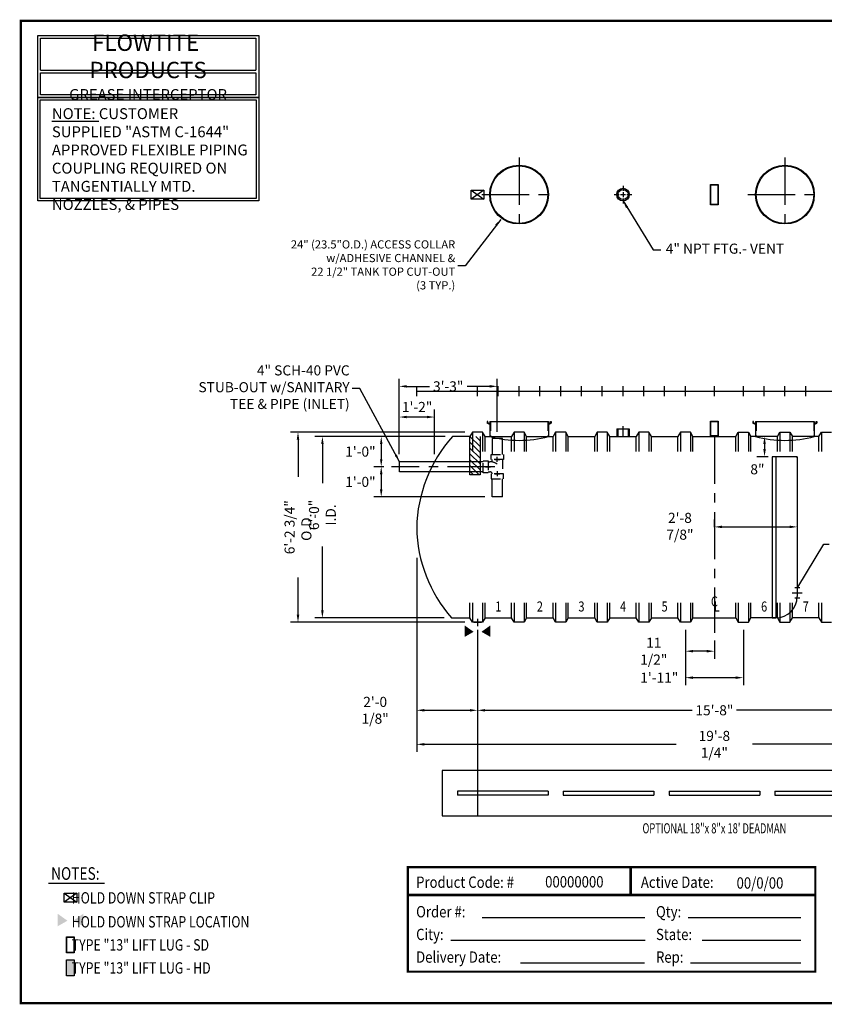
# Model space of a CAD drawing. Extents: x 121 to 656, y 64 to 455.
# Drawn here: x 121 to 440, y 64 to 455 of the extents above; entities that cross this region are included whole.
import ezdxf
from ezdxf.enums import TextEntityAlignment as Align

# ---------------------------------------------------------------- set-up
doc = ezdxf.new("R2010")
doc.units = 0
doc.header["$LTSCALE"] = 15
doc.header["$MEASUREMENT"] = 0
doc.linetypes.add('CENTER', pattern=[2, 1.25, -0.25, 0.25, -0.25])
doc.linetypes.add('HIDDEN', pattern=[0.375, 0.25, -0.125])
doc.layers.get('DEFPOINTS').update_dxf_attribs({"linetype": 'CONTINUOUS'})
for name, color, linetype in [('ACCESSORIES', 3, 'CONTINUOUS'), ('BASEDWG', 6, 'CONTINUOUS'), ('BORDER', 2, 'CONTINUOUS'), ('DIM', 2, 'CONTINUOUS'), ('X-DEADMAN', 4, 'CONTINUOUS')]:
    doc.layers.add(name, color=color, linetype=linetype)
doc.styles.add('ROMANS', font='romans', dxfattribs={"width": 0.8})
doc.dimstyles.new('TANK-1', dxfattribs={"dimtxt": 4, "dimasz": 3, "dimexe": 3, "dimexo": 3, "dimgap": 2, "dimtad": 0, "dimtih": 1, "dimtoh": 1, "dimdec": 3, "dimzin": 0, "dimdsep": 46, "dimlunit": 4, "dimtxsty": 'ROMANS', "dimcen": 0.125, "dimadec": 0, "dimazin": 0, "dimtfac": 1, "dimtdec": 3, "dimtmove": 2, "dimatfit": 3, "dimfxl": 1, "dimtolj": 1, "dimtzin": 0, "dimarcsym": 0})

# ---------------------------------------------------------------- blocks, each defined once
blk = doc.blocks.new('*D6')
at = {"layer": 'DEFPOINTS', "color": 0, "transparency": 16777216}
for p in [(384.84, 216.01), (396.34, 211.76), (384.84, 204.54)]:
    blk.add_point(p, dxfattribs=at)
at = {"layer": 'DIM', "color": 0, "lineweight": -2, "transparency": 16777216}
for p, q in [((384.84, 213.01), (384.84, 201.54)), ((396.34, 208.76), (396.34, 201.54)), ((393.34, 204.54), (387.84, 204.54))]:
    blk.add_line(p, q, dxfattribs=at)
at = {"layer": 'DIM', "color": 0, "transparency": 16777216}
for points in [[(387.84, 205.04), (387.84, 204.04), (384.84, 204.54)], [(393.34, 205.04), (393.34, 204.04), (396.34, 204.54)]]:
    blk.add_solid(points, dxfattribs=at)
at = {"layer": 'DIM', "color": 0, "transparency": 16777216, "insert": (372.29, 204.54), "char_height": 4, "attachment_point": 5, "style": 'ROMANS'}
blk.add_mtext('\\A1;11 1/2"', dxfattribs=at)
blk = doc.blocks.new('*D7')
at = {"layer": 'DEFPOINTS', "color": 0, "transparency": 16777216}
for p in [(384.84, 216.01), (407.84, 216.01), (407.84, 194.03)]:
    blk.add_point(p, dxfattribs=at)
at = {"layer": 'DIM', "color": 0, "lineweight": -2, "transparency": 16777216}
for p, q in [((384.84, 213.01), (384.84, 191.03)), ((407.84, 213.01), (407.84, 191.03)), ((387.84, 194.03), (404.84, 194.03))]:
    blk.add_line(p, q, dxfattribs=at)
at = {"layer": 'DIM', "color": 0, "transparency": 16777216}
for points in [[(387.84, 194.53), (387.84, 193.53), (384.84, 194.03)], [(404.84, 194.53), (404.84, 193.53), (407.84, 194.03)]]:
    blk.add_solid(points, dxfattribs=at)
at = {"layer": 'DIM', "color": 0, "transparency": 16777216, "insert": (374.48, 194.03), "char_height": 4, "attachment_point": 5, "style": 'ROMANS'}
blk.add_mtext('\\A1;1\'-11"', dxfattribs=at)
blk = doc.blocks.new('*D8')
at = {"layer": 'DEFPOINTS', "color": 0, "transparency": 16777216}
for p in [(278.22, 244.55), (302.35, 216.01), (302.35, 181.08)]:
    blk.add_point(p, dxfattribs=at)
at = {"layer": 'DIM', "color": 0, "lineweight": -2, "transparency": 16777216}
for p, q in [((278.22, 241.55), (278.22, 178.08)), ((302.35, 213.01), (302.35, 178.08)), ((281.22, 181.08), (299.35, 181.08))]:
    blk.add_line(p, q, dxfattribs=at)
at = {"layer": 'DIM', "color": 0, "transparency": 16777216}
for points in [[(281.22, 181.58), (281.22, 180.58), (278.22, 181.08)], [(299.35, 181.58), (299.35, 180.58), (302.35, 181.08)]]:
    blk.add_solid(points, dxfattribs=at)
at = {"layer": 'DIM', "color": 0, "transparency": 16777216, "insert": (261.72, 181.08), "char_height": 4, "attachment_point": 5, "style": 'ROMANS'}
blk.add_mtext('\\A1;2\'-0 1/8"', dxfattribs=at)
blk = doc.blocks.new('*D9')
at = {"layer": 'DEFPOINTS', "color": 0, "transparency": 16777216}
for p in [(302.35, 216.01), (490.35, 216.01), (490.35, 181.08)]:
    blk.add_point(p, dxfattribs=at)
at = {"layer": 'DIM', "color": 0, "lineweight": -2, "transparency": 16777216}
for p, q in [((302.35, 213.01), (302.35, 178.08)), ((490.35, 213.01), (490.35, 178.08)), ((305.35, 181.08), (387.58, 181.08)), ((487.35, 181.08), (405.12, 181.08))]:
    blk.add_line(p, q, dxfattribs=at)
at = {"layer": 'DIM', "color": 0, "transparency": 16777216}
for points in [[(305.35, 181.58), (305.35, 180.58), (302.35, 181.08)], [(487.35, 181.58), (487.35, 180.58), (490.35, 181.08)]]:
    blk.add_solid(points, dxfattribs=at)
at = {"layer": 'DIM', "color": 0, "transparency": 16777216, "insert": (396.35, 181.08), "char_height": 4, "attachment_point": 5, "style": 'ROMANS'}
blk.add_mtext('\\A1;15\'-8"', dxfattribs=at)
blk = doc.blocks.new('*D11')
at = {"layer": 'DEFPOINTS', "color": 0, "transparency": 16777216}
for p in [(278.22, 244.55), (514.47, 244.55), (514.47, 167.57)]:
    blk.add_point(p, dxfattribs=at)
at = {"layer": 'DIM', "color": 0, "lineweight": -2, "transparency": 16777216}
for p, q in [((278.22, 241.55), (278.22, 164.57)), ((514.47, 241.55), (514.47, 164.57)), ((281.22, 167.57), (381.24, 167.57)), ((511.47, 167.57), (411.44, 167.57))]:
    blk.add_line(p, q, dxfattribs=at)
at = {"layer": 'DIM', "color": 0, "transparency": 16777216}
for points in [[(281.22, 168.07), (281.22, 167.07), (278.22, 167.57)], [(511.47, 168.07), (511.47, 167.07), (514.47, 167.57)]]:
    blk.add_solid(points, dxfattribs=at)
at = {"layer": 'DIM', "color": 0, "transparency": 16777216, "insert": (396.34, 167.57), "char_height": 4, "attachment_point": 5, "style": 'ROMANS'}
blk.add_mtext('\\A1;19\'-8 1/4"', dxfattribs=at)
blk = doc.blocks.new('*D12')
at = {"layer": 'DEFPOINTS', "color": 0, "transparency": 16777216}
for p in [(292.43, 289.76), (240.78, 217.76), (292.05, 217.76)]:
    blk.add_point(p, dxfattribs=at)
at = {"layer": 'DIM', "color": 0, "lineweight": -2, "transparency": 16777216}
for p, q in [((289.43, 289.76), (237.78, 289.76)), ((240.78, 286.76), (240.78, 271.21)), ((240.78, 220.76), (240.78, 246.05)), ((289.05, 217.76), (237.78, 217.76))]:
    blk.add_line(p, q, dxfattribs=at)
at = {"layer": 'DIM', "color": 0, "transparency": 16777216}
for points in [[(240.28, 286.76), (241.28, 286.76), (240.78, 289.76)], [(240.28, 220.76), (241.28, 220.76), (240.78, 217.76)]]:
    blk.add_solid(points, dxfattribs=at)
at = {"layer": 'DIM', "color": 0, "transparency": 16777216, "insert": (240.78, 258.63), "char_height": 4, "attachment_point": 5, "rotation": 90, "style": 'ROMANS'}
blk.add_mtext('\\A1;6\'-0" I.D.', dxfattribs=at)
blk = doc.blocks.new('*D13')
at = {"layer": 'DEFPOINTS', "color": 0, "transparency": 16777216}
for p in [(231.1, 291.51), (300.34, 291.51), (300.34, 216.01)]:
    blk.add_point(p, dxfattribs=at)
at = {"layer": 'DIM', "color": 0, "lineweight": -2, "transparency": 16777216}
for p, q in [((297.34, 291.51), (228.1, 291.51)), ((231.1, 288.51), (231.1, 273.73)), ((231.1, 219.01), (231.1, 233.79)), ((297.34, 216.01), (228.1, 216.01))]:
    blk.add_line(p, q, dxfattribs=at)
at = {"layer": 'DIM', "color": 0, "transparency": 16777216}
for points in [[(230.6, 288.51), (231.6, 288.51), (231.1, 291.51)], [(230.6, 219.01), (231.6, 219.01), (231.1, 216.01)]]:
    blk.add_solid(points, dxfattribs=at)
at = {"layer": 'DIM', "color": 0, "transparency": 16777216, "insert": (231.1, 253.76), "char_height": 4, "attachment_point": 5, "rotation": 90, "style": 'ROMANS'}
blk.add_mtext('\\A1;6\'-2 3/4" O.D.', dxfattribs=at)
blk = doc.blocks.new('notes-13')
at = {"layer": 'BORDER'}
blk.add_hatch(color=256, dxfattribs=at).paths.add_polyline_path([(21.2, 17.19), (18.2, 17.19), (18.2, 10.87), (21.2, 10.87)])
for p, q in [((11.02, 47.62), (33.24, 47.62)), ((22.2, 43.71), (17.2, 40.16)), ((17.2, 43.71), (22.2, 40.16))]:
    blk.add_line(p, q, dxfattribs=at)
for points in [[(17.2, 40.16), (17.2, 43.71), (22.2, 43.71), (22.2, 40.16)], [(18.2, 26.39), (21.2, 26.39), (21.2, 19.97), (18.2, 19.97)], [(18.33, 26.26), (21.08, 26.26), (21.08, 20.1), (18.33, 20.1)], [(18.2, 17.19), (21.2, 17.19), (21.2, 10.87), (18.2, 10.87)]]:
    blk.add_lwpolyline(points, close=True, dxfattribs=at)
for points in [[(18.5, 32.75), (14.57, 30.5), (18.5, 32.75), (14.57, 35.56)], [(20.9, 32.75), (24.84, 30.5), (20.9, 32.75), (24.84, 35.56)]]:
    blk.add_solid(points, dxfattribs=at)
at = {"layer": 'BORDER', "style": 'ROMANS', "width": 0.8}
for s, height, p in [('NOTES:', 5, (12.02, 48.99)), ('    HOLD DOWN STRAP CLIP', 4.5, (15.79, 39.58)), ('    HOLD DOWN STRAP LOCATION', 4.5, (15.79, 30.06)), ('    TYPE "13" LIFT LUG - SD', 4.5, (15.79, 20.9)), ('    TYPE "13" LIFT LUG - HD', 4.5, (15.79, 11.75))]:
    blk.add_text(s, height=height, dxfattribs=at).set_placement(p)
blk = doc.blocks.new('13tm-sd')
at = {"layer": 'ACCESSORIES'}
for points in [[(-1.5, 82), (1.5, 82), (1.5, 74), (-1.5, 74)], [(-1.375, 81.875), (1.375, 81.875), (1.375, 74.125), (-1.375, 74.125)], [(-1.5, -11.9375), (1.5, -11.9375), (1.5, -17.9375), (-1.5, -17.9375)], [(-1.375, -12.0625), (1.375, -12.0625), (1.375, -17.8125), (-1.375, -17.8125)]]:
    blk.add_lwpolyline(points, close=True, dxfattribs=at)
blk = doc.blocks.new('hd-6below')
at = {"layer": 'ACCESSORIES'}
for p, q in [((-2.5, 79.77), (2.5, 79.77)), ((-2.5, 76.23), (-2.5, 79.77)), ((-2.5, 79.77), (2.5, 76.23)), ((2.5, 79.77), (-2.5, 76.23)), ((2.5, 79.77), (2.5, 76.23)), ((2.5, 76.23), (-2.5, 76.23))]:
    blk.add_line(p, q, dxfattribs=at)
for points in [[(-1.57, -95.56), (-5.07, -97.56), (-1.57, -95.56), (-5.07, -93.06)], [(1.57, -95.56), (5.07, -97.56), (1.57, -95.56), (5.07, -93.06)]]:
    blk.add_solid(points, dxfattribs=at)
at = {"layer": 'DEFPOINTS'}
for p, q in [((-1.51, -91.78), (1.61, -91.78)), ((0.01, -90.44), (0.01, -93.38))]:
    blk.add_line(p, q, dxfattribs=at)
blk = doc.blocks.new('4-santee')
at = {"layer": 'ACCESSORIES', "linetype": 'HIDDEN'}
for p, q in [((0, 2), (0.69, 2)), ((1.69, 1.9), (1.69, 2.91)), ((5.69, 2.91), (5.69, -2.78)), ((5.69, 2.73), (5.69, 0.06)), ((0, -2), (0.69, -2))]:
    blk.add_line(p, q, dxfattribs=at)
for points in [[(1.24, 2.91), (1.24, 4.91), (6.12, 4.91), (6.12, 2.91)], [(0, -2.38), (-2, -2.38), (-2, 2.38), (0, 2.38)], [(6.12, -4.78), (6.12, -2.78), (1.25, -2.78), (1.25, -4.78)]]:
    blk.add_lwpolyline(points, close=True, dxfattribs=at)
for radius, start in [(5, 53.2416), (1, 12.6356)]:
    blk.add_arc((0.69, -3), radius, start, 90, dxfattribs=at)
at = {"layer": 'DEFPOINTS'}
for p, q in [((-1, 0), (1, 0)), ((0, 1), (0, -1)), ((2.68, 2.91), (4.68, 2.91)), ((3.68, 1.91), (3.68, 3.91)), ((2.69, -2.78), (4.69, -2.78)), ((3.69, -3.78), (3.69, -1.78))]:
    blk.add_line(p, q, dxfattribs=at)
blk = doc.blocks.new('*D32')
at = {"layer": 'DEFPOINTS', "color": 0, "transparency": 16777216}
for p in [(271.23, 297.5), (271.23, 279.76), (285.27, 279.76)]:
    blk.add_point(p, dxfattribs=at)
at = {"layer": 'DIM', "color": 0, "lineweight": -2, "transparency": 16777216}
for p, q in [((271.23, 282.76), (271.23, 300.5)), ((282.27, 297.5), (274.23, 297.5)), ((285.27, 282.76), (285.27, 300.5))]:
    blk.add_line(p, q, dxfattribs=at)
at = {"layer": 'DIM', "color": 0, "transparency": 16777216}
for points in [[(274.23, 298), (274.23, 297), (271.23, 297.5)], [(282.27, 298), (282.27, 297), (285.27, 297.5)]]:
    blk.add_solid(points, dxfattribs=at)
at = {"layer": 'DIM', "color": 0, "transparency": 16777216, "insert": (278.38, 301.49), "char_height": 4, "attachment_point": 5, "style": 'ROMANS'}
blk.add_mtext('\\A1;1\'-2"', dxfattribs=at)
blk = doc.blocks.new('*D33')
at = {"layer": 'DEFPOINTS', "color": 0, "transparency": 16777216}
for p in [(292.56, 289.76), (264.13, 277.76), (268.14, 277.76)]:
    blk.add_point(p, dxfattribs=at)
at = {"layer": 'DIM', "color": 0, "lineweight": -2, "transparency": 16777216}
for p, q in [((289.56, 289.76), (261.13, 289.76)), ((264.13, 286.76), (264.13, 280.76)), ((265.14, 277.76), (261.13, 277.76))]:
    blk.add_line(p, q, dxfattribs=at)
at = {"layer": 'DIM', "color": 0, "transparency": 16777216}
for points in [[(263.63, 286.76), (264.63, 286.76), (264.13, 289.76)], [(263.63, 280.76), (264.63, 280.76), (264.13, 277.76)]]:
    blk.add_solid(points, dxfattribs=at)
at = {"layer": 'DIM', "color": 0, "transparency": 16777216, "insert": (255.87, 283.76), "char_height": 4, "attachment_point": 5, "style": 'ROMANS'}
blk.add_mtext('\\A1;1\'-0"', dxfattribs=at)
blk = doc.blocks.new('*D34')
at = {"layer": 'DEFPOINTS', "color": 0, "transparency": 16777216}
for p in [(268.14, 277.76), (264.13, 265.76), (308.2, 265.76)]:
    blk.add_point(p, dxfattribs=at)
at = {"layer": 'DIM', "color": 0, "lineweight": -2, "transparency": 16777216}
for p, q in [((265.14, 277.76), (261.13, 277.76)), ((264.13, 274.76), (264.13, 268.76)), ((305.2, 265.76), (261.13, 265.76))]:
    blk.add_line(p, q, dxfattribs=at)
at = {"layer": 'DIM', "color": 0, "transparency": 16777216}
for points in [[(263.63, 274.76), (264.63, 274.76), (264.13, 277.76)], [(263.63, 268.76), (264.63, 268.76), (264.13, 265.76)]]:
    blk.add_solid(points, dxfattribs=at)
at = {"layer": 'DIM', "color": 0, "transparency": 16777216, "insert": (255.87, 271.76), "char_height": 4, "attachment_point": 5, "style": 'ROMANS'}
blk.add_mtext('\\A1;1\'-0"', dxfattribs=at)
blk = doc.blocks.new('*D36')
at = {"layer": 'DEFPOINTS', "color": 0, "transparency": 16777216}
for p in [(310.2, 309.68), (310.2, 288.67), (271.23, 279.76)]:
    blk.add_point(p, dxfattribs=at)
at = {"layer": 'DIM', "color": 0, "lineweight": -2, "transparency": 16777216}
for p, q in [((271.23, 282.76), (271.23, 312.68)), ((274.23, 309.68), (283.24, 309.68)), ((307.2, 309.68), (298.19, 309.68)), ((310.2, 291.67), (310.2, 312.68))]:
    blk.add_line(p, q, dxfattribs=at)
at = {"layer": 'DIM', "color": 0, "transparency": 16777216}
for points in [[(274.23, 310.18), (274.23, 309.18), (271.23, 309.68)], [(307.2, 310.18), (307.2, 309.18), (310.2, 309.68)]]:
    blk.add_solid(points, dxfattribs=at)
at = {"layer": 'DIM', "color": 0, "transparency": 16777216, "insert": (290.71, 309.68), "char_height": 4, "attachment_point": 5, "style": 'ROMANS'}
blk.add_mtext('\\A1;3\'-3"', dxfattribs=at)
blk = doc.blocks.new('orn-24')
at = {"layer": 'ACCESSORIES', "color": 4, "linetype": 'CENTER'}
for p, q in [((0, 92.75), (0, 63.25)), ((-14.75, 78), (14.75, 78))]:
    blk.add_line(p, q, dxfattribs=at)
at = {"layer": 'ACCESSORIES'}
for p, q in [((-12.45, -12.04), (-12.7, -12.04)), ((-12.7, -12.04), (-12.7, -12.77)), ((-11.66, -13.3), (-12.7, -12.77)), ((-12.45, -12.62), (-12.45, -12.04)), ((-11.66, -13.02), (-12.45, -12.62)), ((-11.66, -12.04), (11.66, -12.04)), ((-11.66, -12.04), (-11.66, -18.03)), ((11.66, -12.04), (11.66, -18.03)), ((11.66, -13.02), (12.45, -12.62)), ((11.66, -13.3), (12.7, -12.77)), ((12.45, -12.62), (12.45, -12.04)), ((12.45, -12.04), (12.7, -12.04)), ((12.7, -12.04), (12.7, -12.77))]:
    blk.add_line(p, q, dxfattribs=at)
at = {"layer": 'ACCESSORIES', "linetype": 'HIDDEN'}
for p, q in [((-11.41, -12.04), (-11.41, -18.07)), ((11.41, -12.04), (11.41, -18.07))]:
    blk.add_line(p, q, dxfattribs=at)
at = {"layer": 'ACCESSORIES'}
for radius in [11.66, 11.41]:
    blk.add_circle((0, 78), radius, dxfattribs=at)
blk.add_ellipse((-0.13, 91.29), major_axis=(-0.23, 110.84), ratio=0.639431, start_param=2.974967, end_param=3.305555, dxfattribs=at)
blk = doc.blocks.new('*D40')
at = {"layer": 'DEFPOINTS', "color": 0, "transparency": 16777216}
for p in [(417.87, 289.76), (416.25, 281.76), (420.75, 281.76)]:
    blk.add_point(p, dxfattribs=at)
at = {"layer": 'DIM', "color": 0, "lineweight": -2, "transparency": 16777216}
for p, q in [((414.87, 289.76), (413.25, 289.76)), ((416.25, 286.76), (416.25, 284.76)), ((417.75, 281.76), (413.25, 281.76))]:
    blk.add_line(p, q, dxfattribs=at)
at = {"layer": 'DIM', "color": 0, "transparency": 16777216}
for points in [[(415.75, 286.76), (416.75, 286.76), (416.25, 289.76)], [(415.75, 284.76), (416.75, 284.76), (416.25, 281.76)]]:
    blk.add_solid(points, dxfattribs=at)
at = {"layer": 'DIM', "color": 0, "transparency": 16777216, "insert": (413.42, 276.74), "char_height": 4, "attachment_point": 5, "style": 'ROMANS'}
blk.add_mtext('\\A1;8"', dxfattribs=at)
blk = doc.blocks.new('*D41')
at = {"layer": 'ACCESSORIES', "color": 0, "lineweight": -2, "transparency": 16777216}
for p, q in [((396.34, 253.76), (396.34, 256.88)), ((399.34, 253.88), (426.25, 253.88)), ((429.25, 251.01), (429.25, 250.88))]:
    blk.add_line(p, q, dxfattribs=at)
at = {"layer": 'ACCESSORIES', "color": 0, "transparency": 16777216}
for points in [[(399.34, 254.38), (399.34, 253.38), (396.34, 253.88)], [(426.25, 254.38), (426.25, 253.38), (429.25, 253.88)]]:
    blk.add_solid(points, dxfattribs=at)
at = {"layer": 'DEFPOINTS', "color": 0, "transparency": 16777216}
for p in [(396.34, 250.76), (429.25, 254.01), (429.25, 253.88)]:
    blk.add_point(p, dxfattribs=at)
at = {"layer": 'ACCESSORIES', "color": 0, "transparency": 16777216, "insert": (382.67, 254.13), "char_height": 4, "attachment_point": 5, "style": 'ROMANS'}
blk.add_mtext('\\A1;2\'-8 7/8"', dxfattribs=at)
blk = doc.blocks.new('4npt-h')
at = {"layer": 'ACCESSORIES', "color": 5, "linetype": 'CENTER'}
for p, q in [((0, 81.5), (0, 79.5)), ((0, 79), (0, 77)), ((-3.5, 78), (-1.5, 78)), ((-1, 78), (1, 78)), ((0, 76.5), (0, 74.5)), ((1.5, 78), (3.5, 78)), ((0, -18), (0, -13.91))]:
    blk.add_line(p, q, dxfattribs=at)
at = {"layer": 'ACCESSORIES'}
for p, q in [((-2.5, -15), (-2.5, -18)), ((-2.5, -15), (2.5, -15)), ((-2, -15), (-2, -18)), ((2, -15), (2, -18)), ((2.5, -15), (2.5, -18))]:
    blk.add_line(p, q, dxfattribs=at)
for radius in [2.5, 2]:
    blk.add_circle((0, 78), radius, dxfattribs=at)
blk = doc.blocks.new('X-18')
at = {"layer": 'X-DEADMAN'}
for p, q in [((108, 0), (-108, 0)), ((-108, 0), (-108, -18)), ((108, -18), (108, 0)), ((-66, -8.25), (-102, -8.25)), ((-102, -8.25), (-102, -9.75)), ((-66, -9.75), (-102, -9.75)), ((-66, -8.25), (-66, -9.75)), ((-60, -8.25), (-24, -8.25)), ((-60, -8.25), (-60, -9.75)), ((-60, -9.75), (-24, -9.75)), ((-24, -8.25), (-24, -9.75)), ((-18, -8.25), (18, -8.25)), ((-18, -8.25), (-18, -9.75)), ((-18, -9.75), (18, -9.75)), ((18, -8.25), (18, -9.75)), ((24, -8.25), (60, -8.25)), ((24, -8.25), (24, -9.75)), ((24, -9.75), (60, -9.75)), ((60, -8.25), (60, -9.75)), ((66, -8.25), (102, -8.25)), ((66, -8.25), (66, -9.75)), ((66, -9.75), (102, -9.75)), ((102, -8.25), (102, -9.75)), ((-108, -18), (108, -18))]:
    blk.add_line(p, q, dxfattribs=at)
blk = doc.blocks.new('18x8x18-DM')
at = {"layer": 'X-DEADMAN'}
blk.add_blockref('X-18', (0, 0), dxfattribs=at)
at = {"layer": 'X-DEADMAN', "style": 'ROMANS', "width": 0.675}
blk.add_text('OPTIONAL 18"x 8"x 18\' DEADMAN', height=4, dxfattribs=at).set_placement((0, -23.48), align=Align.MIDDLE)

msp = doc.modelspace()

# ---------------------------------------------------------------- hatches: boundary and pattern name
at = {"layer": 'ACCESSORIES'}
h = msp.add_hatch(dxfattribs=at)
h.set_pattern_fill('ANSI31', color=256, scale=13, style=0)
h.set_pattern_definition([(135, (743.073, -0.011), (1.1490485, 1.1490485), [])])
h.paths.add_polyline_path([(303.3402, 289.7621), (299.3402, 289.7621), (299.3402, 279.7621), (303.3402, 279.7621)])
h.paths.add_polyline_path([(303.3402, 277.7621), (303.3402, 279.7621), (299.3402, 279.7621), (299.3402, 277.7621)])
h.paths.add_polyline_path([(299.3402, 277.7621), (299.3402, 275.7621), (303.3402, 275.7621), (303.3402, 277.7621)])
h.paths.add_polyline_path([(303.3402, 274.5838), (303.3402, 275.7621), (299.3402, 275.7621), (299.3402, 274.5838)])

# ---------------------------------------------------------------- linework, layer by layer
for p, q in [((299.3402, 274.5838), (299.3402, 289.7621)), ((303.3402, 289.7621), (303.3402, 274.5838)), ((312.201, 288.9588), (308.1932, 288.9588)), ((308.1932, 288.9588), (308.1932, 282.6684)), ((312.201, 282.6684), (312.201, 288.9588)), ((419.249, 281.7621), (419.249, 217.7621)), ((429.2343, 281.7621), (419.249, 281.7621)), ((420.749, 281.7621), (420.749, 217.7621)), ((429.249, 281.7621), (429.249, 226.2621)), ((271.2281, 279.7621), (271.2281, 275.7621)), ((304.5213, 279.7621), (271.3531, 279.7621)), ((304.5213, 275.7621), (271.3531, 275.7621)), ((303.3402, 274.5838), (299.3402, 274.5838)), ((308.201, 265.7621), (308.201, 272.9809)), ((312.201, 265.7621), (312.201, 272.9809)), ((312.201, 265.7621), (308.201, 265.7621)), ((428.2763, 229.7621), (430.2218, 229.7621)), ((428.2763, 225.7621), (430.2218, 225.7621)), ((419.249, 217.7621), (420.749, 217.7621))]:
    msp.add_line(p, q, dxfattribs=at)
at = {"layer": 'ACCESSORIES', "color": 5, "linetype": 'CENTER'}
for p, q in [((309.2136, 277.7621), (268.1387, 277.7621)), ((427.2763, 227.7621), (431.2218, 227.7621))]:
    msp.add_line(p, q, dxfattribs=at)
at = {"layer": 'ACCESSORIES'}
for centre, start, end in [((420.749, 281.2621), 0, 3.372287), ((420.749, 226.2621), 270, 0)]:
    msp.add_arc(centre, 8.5, start, end, dxfattribs=at)
at = {"layer": 'BASEDWG'}
for p, q in [((300.3402, 291.5121), (299.3402, 289.7621)), ((299.3402, 283.7621), (299.3402, 289.7621)), ((300.3402, 291.5121), (300.3402, 283.7621)), ((304.3402, 291.5121), (300.3402, 291.5121)), ((304.3402, 291.5121), (304.3402, 283.7621)), ((305.3402, 289.7621), (304.3402, 291.5121)), ((305.3402, 289.7621), (315.8402, 289.7621)), ((305.3402, 283.7621), (305.3402, 289.7621)), ((316.8402, 291.5121), (315.8402, 289.7621)), ((315.8402, 283.7621), (315.8402, 289.7621)), ((316.8402, 291.5121), (316.8402, 283.7621)), ((320.8402, 291.5121), (316.8402, 291.5121)), ((320.8402, 291.5121), (320.8402, 283.7621)), ((321.8402, 289.7621), (320.8402, 291.5121)), ((321.8402, 289.7621), (332.3402, 289.7621)), ((321.8402, 283.7621), (321.8402, 289.7621)), ((333.3402, 291.5121), (332.3402, 289.7621)), ((332.3402, 283.7621), (332.3402, 289.7621)), ((333.3402, 291.5121), (333.3402, 283.7621)), ((337.3402, 291.5121), (333.3402, 291.5121)), ((337.3402, 291.5121), (337.3402, 283.7621)), ((338.3402, 289.7621), (337.3402, 291.5121)), ((338.3402, 289.7621), (348.8402, 289.7621)), ((338.3402, 283.7621), (338.3402, 289.7621)), ((349.8402, 291.5121), (348.8402, 289.7621)), ((348.8402, 283.7621), (348.8402, 289.7621)), ((349.8402, 291.5121), (349.8402, 283.7621)), ((353.8402, 291.5121), (349.8402, 291.5121)), ((353.8402, 291.5121), (353.8402, 283.7621)), ((354.8402, 289.7621), (353.8402, 291.5121)), ((354.8402, 289.7621), (365.3402, 289.7621)), ((354.8402, 283.7621), (354.8402, 289.7621)), ((366.3402, 291.5121), (365.3402, 289.7621)), ((365.3402, 283.7621), (365.3402, 289.7621)), ((366.3402, 291.5121), (366.3402, 283.7621)), ((370.3402, 291.5121), (366.3402, 291.5121)), ((370.3402, 291.5121), (370.3402, 283.7621)), ((371.3402, 289.7621), (370.3402, 291.5121)), ((371.3402, 289.7621), (381.8402, 289.7621)), ((371.3402, 283.7621), (371.3402, 289.7621)), ((382.8402, 291.5121), (381.8402, 289.7621)), ((381.8402, 283.7621), (381.8402, 289.7621)), ((382.8402, 291.5121), (382.8402, 283.7621)), ((386.8402, 291.5121), (382.8402, 291.5121)), ((386.8402, 291.5121), (386.8402, 283.7621)), ((387.8402, 289.7621), (386.8402, 291.5121)), ((387.8402, 289.7621), (404.8402, 289.7621)), ((387.8402, 283.7621), (387.8402, 289.7621)), ((404.8402, 289.7621), (405.8402, 291.5121)), ((404.8402, 283.7621), (404.8402, 289.7621)), ((405.8402, 291.5121), (405.8402, 283.7621)), ((405.8402, 291.5121), (409.8402, 291.5121)), ((409.8402, 291.5121), (409.8402, 283.7621)), ((409.8402, 291.5121), (410.8402, 289.7621)), ((421.3402, 289.7621), (410.8402, 289.7621)), ((410.8402, 283.7621), (410.8402, 289.7621)), ((421.3402, 289.7621), (422.3402, 291.5121)), ((421.3402, 283.7621), (421.3402, 289.7621)), ((422.3402, 291.5121), (422.3402, 283.7621)), ((422.3402, 291.5121), (426.3402, 291.5121)), ((426.3402, 291.5121), (426.3402, 283.7621)), ((426.3402, 291.5121), (427.3402, 289.7621)), ((437.8402, 289.7621), (427.3402, 289.7621)), ((427.3402, 283.7621), (427.3402, 289.7621)), ((437.8402, 289.7621), (438.8402, 291.5121)), ((437.8402, 283.7621), (437.8402, 289.7621)), ((438.8402, 291.5121), (438.8402, 283.7621)), ((438.8402, 291.5121), (442.8402, 291.5121)), ((299.3402, 217.7621), (299.3402, 223.7621)), ((300.3402, 223.7621), (300.3402, 216.0121)), ((304.3402, 223.7621), (304.3402, 216.0121)), ((305.3402, 217.7621), (305.3402, 223.7621)), ((315.8402, 217.7621), (315.8402, 223.7621)), ((316.8402, 223.7621), (316.8402, 216.0121)), ((320.8402, 223.7621), (320.8402, 216.0121)), ((321.8402, 217.7621), (321.8402, 223.7621)), ((332.3402, 217.7621), (332.3402, 223.7621)), ((333.3402, 223.7621), (333.3402, 216.0121)), ((337.3402, 223.7621), (337.3402, 216.0121)), ((338.3402, 217.7621), (338.3402, 223.7621)), ((348.8402, 217.7621), (348.8402, 223.7621)), ((349.8402, 223.7621), (349.8402, 216.0121)), ((353.8402, 223.7621), (353.8402, 216.0121)), ((354.8402, 217.7621), (354.8402, 223.7621)), ((365.3402, 217.7621), (365.3402, 223.7621)), ((366.3402, 223.7621), (366.3402, 216.0121)), ((370.3402, 223.7621), (370.3402, 216.0121)), ((371.3402, 217.7621), (371.3402, 223.7621)), ((381.8402, 217.7621), (381.8402, 223.7621)), ((382.8402, 223.7621), (382.8402, 216.0121)), ((386.8402, 223.7621), (386.8402, 216.0121)), ((387.8402, 217.7621), (387.8402, 223.7621)), ((404.8402, 217.7621), (404.8402, 223.7621)), ((405.8402, 223.7621), (405.8402, 216.0121)), ((409.8402, 223.7621), (409.8402, 216.0121)), ((410.8402, 217.7621), (410.8402, 223.7621)), ((421.3402, 217.7621), (421.3402, 223.7621)), ((422.3402, 223.7621), (422.3402, 216.0121)), ((426.3402, 223.7621), (426.3402, 216.0121)), ((427.3402, 217.7621), (427.3402, 223.7621)), ((437.8402, 217.7621), (437.8402, 223.7621)), ((438.8402, 223.7621), (438.8402, 216.0121)), ((300.3402, 216.0121), (299.3402, 217.7621)), ((304.3402, 216.0121), (300.3402, 216.0121)), ((305.3402, 217.7621), (304.3402, 216.0121)), ((305.3402, 217.7621), (315.8402, 217.7621)), ((316.8402, 216.0121), (315.8402, 217.7621)), ((320.8402, 216.0121), (316.8402, 216.0121)), ((321.8402, 217.7621), (320.8402, 216.0121)), ((321.8402, 217.7621), (332.3402, 217.7621)), ((333.3402, 216.0121), (332.3402, 217.7621)), ((337.3402, 216.0121), (333.3402, 216.0121)), ((338.3402, 217.7621), (337.3402, 216.0121)), ((338.3402, 217.7621), (348.8402, 217.7621)), ((349.8402, 216.0121), (348.8402, 217.7621)), ((353.8402, 216.0121), (349.8402, 216.0121)), ((354.8402, 217.7621), (353.8402, 216.0121)), ((354.8402, 217.7621), (365.3402, 217.7621)), ((366.3402, 216.0121), (365.3402, 217.7621)), ((370.3402, 216.0121), (366.3402, 216.0121)), ((371.3402, 217.7621), (370.3402, 216.0121)), ((371.3402, 217.7621), (381.8402, 217.7621)), ((382.8402, 216.0121), (381.8402, 217.7621)), ((386.8402, 216.0121), (382.8402, 216.0121)), ((387.8402, 217.7621), (386.8402, 216.0121)), ((387.8402, 217.7621), (404.8402, 217.7621)), ((404.8402, 217.7621), (405.8402, 216.0121)), ((405.8402, 216.0121), (409.8402, 216.0121)), ((409.8402, 216.0121), (410.8402, 217.7621)), ((421.3402, 217.7621), (410.8402, 217.7621)), ((421.3402, 217.7621), (422.3402, 216.0121)), ((422.3402, 216.0121), (426.3402, 216.0121)), ((426.3402, 216.0121), (427.3402, 217.7621)), ((437.8402, 217.7621), (427.3402, 217.7621)), ((437.8402, 217.7621), (438.8402, 216.0121)), ((438.8402, 216.0121), (442.8402, 216.0121))]:
    msp.add_line(p, q, dxfattribs=at)
at = {"layer": 'BASEDWG', "color": 5, "linetype": 'CENTER'}
msp.add_line((396.3402, 289.7621), (396.3402, 211.7621), dxfattribs=at)
at = {"layer": 'BASEDWG'}
msp.add_lwpolyline([(299.3402, 289.7621), (292.4345, 289.7621, 0.18112139), (278.2152, 253.5462, 0.17843089), (292.0501, 217.7621), (299.3402, 217.7621)], format="xyb", dxfattribs=at)
at = {"layer": 'BORDER', "const_width": 0.875}
msp.add_lwpolyline([(655.0902, 64.7962), (121.0902, 64.7962), (121.0902, 454.7962), (655.0902, 454.7962)], close=True, dxfattribs=at)
at = {"layer": 'DEFPOINTS'}
for p, q in [((278.2152, 305.7962), (278.2152, 309.7962)), ((302.3402, 305.7962), (302.3402, 309.7962)), ((310.5902, 305.7962), (310.5902, 309.7962)), ((318.8402, 305.7962), (318.8402, 309.7962)), ((327.0902, 305.7962), (327.0902, 309.7962)), ((335.3402, 305.7962), (335.3402, 309.7962)), ((343.5902, 305.7962), (343.5902, 309.7962)), ((351.8402, 305.7962), (351.8402, 309.7962)), ((360.0902, 305.7962), (360.0902, 309.7962)), ((368.3402, 305.7962), (368.3402, 309.7962)), ((376.5902, 305.7962), (376.5902, 309.7962)), ((384.8402, 305.7962), (384.8402, 309.7962)), ((396.3402, 305.7962), (396.3402, 309.7962)), ((407.8402, 305.7962), (407.8402, 309.7962)), ((416.0902, 305.7962), (416.0902, 309.7962)), ((424.3402, 305.7962), (424.3402, 309.7962)), ((432.5902, 305.7962), (432.5902, 309.7962)), ((278.2152, 307.7962), (514.4652, 307.7962)), ((362.8032, 118.7962), (362.8032, 108.0762)), ((363.3032, 118.7962), (363.3032, 108.0762)), ((274.6617, 108.0762), (436.3984, 108.0762)), ((274.6617, 107.5762), (436.3984, 107.5762)), ((304.2068, 98.8652), (368.7872, 98.8652)), ((385.962, 98.8652), (430.6689, 98.8652)), ((291.7187, 89.8652), (368.905, 89.8652)), ((391.4446, 89.8652), (430.6689, 89.8652)), ((319.4363, 80.8652), (368.6005, 80.8652)), ((386.8758, 80.8652), (430.6689, 80.8652))]:
    msp.add_line(p, q, dxfattribs=at)
at = {"layer": 'DEFPOINTS', "const_width": 0.875}
msp.add_lwpolyline([(274.6617, 118.7962), (274.6617, 77.3291), (436.3984, 77.3291), (436.3984, 118.7962)], close=True, dxfattribs=at)
at = {"layer": 'DIM'}
for p, q in [((128.8882, 435.1551), (214.4091, 435.1551)), ((128.8882, 434.073), (214.4091, 434.073))]:
    msp.add_line(p, q, dxfattribs=at)
for points in [[(127.8061, 448.9984), (215.4912, 448.9984), (215.4912, 424.3185), (127.8061, 424.3185)], [(127.8061, 424.3185), (215.4912, 424.3185), (215.4912, 383.35), (127.8061, 383.35)], [(128.768, 423.3566), (214.5294, 423.3566), (214.5294, 384.3119), (128.768, 384.3119)]]:
    msp.add_lwpolyline(points, close=True, dxfattribs=at)
for points in [[(128.8882, 435.1551), (128.8882, 447.9163), (214.4091, 447.9163), (214.4091, 435.1551)], [(214.4091, 434.073), (214.4091, 425.4006), (128.8882, 425.4006), (128.8882, 434.073)]]:
    msp.add_lwpolyline(points, dxfattribs=at)
at = {"layer": 'X-DEADMAN'}
msp.add_line((302.3477, 181.078), (302.3477, 139.1908), dxfattribs=at)

# ---------------------------------------------------------------- block references
at = {"layer": 'ACCESSORIES'}
for name, p in [('orn-24', (318.8402, 307.7962)), ('orn-24', (424.3402, 307.7962)), ('hd-6below', (302.3402, 307.7962)), ('4npt-h', (360.0902, 307.7962)), ('13tm-sd', (396.3402, 307.7962)), ('4-santee', (306.5213, 277.7621))]:
    msp.add_blockref(name, p, dxfattribs=at)
at = {"layer": 'BORDER'}
msp.add_blockref('notes-13', (121.0902, 64.7962), dxfattribs=at)
at = {"layer": 'X-DEADMAN'}
msp.add_blockref('18x8x18-DM', (396.3402, 157.1908), dxfattribs=at)

# ---------------------------------------------------------------- texts
at = {"layer": 'BASEDWG', "style": 'ROMANS', "width": 0.8}
for s, p in [('1', (310.5902, 221.7621)), ('2', (327.0902, 221.7621)), ('3', (343.5902, 221.7621)), ('4', (360.0902, 221.7621)), ('5', (376.5902, 221.7621)), ('C', (396.3637, 223.7621)), ('L', (397.2851, 221.7621)), ('6', (416.0902, 221.7621)), ('7', (432.5902, 221.7621))]:
    msp.add_text(s, height=4, dxfattribs=at).set_placement(p, align=Align.MIDDLE)
at = {"layer": 'DEFPOINTS', "style": 'ROMANS', "width": 0.85}
for s, p in [('Product Code: #', (277.9822, 110.5908)), ('00000000', (329.1831, 110.7385)), ('Active Date:', (367.1732, 110.5908)), ('00/0/00', (405.1497, 110.2698)), ('Order #:', (277.9822, 98.8652)), ('Qty:', (373.1693, 98.8652)), ('City:', (277.9822, 89.8652)), ('State:', (373.1693, 89.8652)), ('Delivery Date:', (277.9822, 80.8652)), ('Rep:', (373.1693, 80.8652))]:
    msp.add_text(s, height=4.5, dxfattribs=at).set_placement(p)
at = {"layer": 'DIM', "style": 'ROMANS'}
for s, insert, char_height, width, attachment_point in [('{\\fArial|b0|i0|c0|p34;FLOWTITE  PRODUCTS\\P\\H0.6667x;GREASE INTERCEPTOR}', (171.6075, 436.3491), 6.492656, 88.011562, 5), ('{\\LNOTE:} CUSTOMER SUPPLIED "ASTM C-1644" APPROVED FLEXIBLE PIPING COUPLING REQUIRED ON TANGENTIALLY MTD. NOZZLES, & PIPES', (133.4317, 420.1083), 4.3284375, 79.005336, 1)]:
    msp.add_mtext(s, dxfattribs=dict(at, insert=insert, char_height=char_height, width=width, attachment_point=attachment_point))
for s, insert, char_height, attachment_point in [('24" (23.5"O.D.) ACCESS COLLAR\\Pw/ADHESIVE CHANNEL & \\P22 1/2" TANK TOP CUT-OUT\\P(3 TYP.)', (293.4961, 357.4802), 3.25, 6), ('4" NPT FTG.- VENT', (377.0719, 363.8209), 4, 4), ('4" SCH-40 PVC\\PSTUB-OUT w/SANITARY\\PTEE & PIPE (INLET)', (251.5909, 308.833), 4, 6)]:
    msp.add_mtext(s, dxfattribs=dict(at, insert=insert, char_height=char_height, attachment_point=attachment_point))

# ---------------------------------------------------------------- dimensions: what is measured, and where the dimension line sits
at = {"layer": 'ACCESSORIES'}
dim = msp.add_linear_dim(base=(429.249, 253.8755), p1=(396.3402, 250.7621), p2=(429.249, 254.0121), dimstyle='TANK-1', override={"dimgap": 1, "dimzin": 3, "dimcen": 6, "dimfrac": 2}, dxfattribs=at)
dim.commit()
dim.dimension.update_dxf_attribs({"geometry": '*D41', "text_midpoint": (382.6736, 254.1336), "dimtype": 160})
at = {"layer": 'DIM'}
for base, p1, p2, angle, picture, middle in [((310.201, 309.679), (271.2281, 279.7621), (310.201, 288.6684), 180, '*D36', (290.7145, 309.679)), ((264.1309, 277.7621), (292.5595, 289.7621), (268.1387, 277.7621), 90, '*D33', (255.869, 283.7621)), ((264.1309, 265.7621), (268.1387, 277.7621), (308.201, 265.7621), 90, '*D34', (255.869, 271.7621))]:
    dim = msp.add_linear_dim(base=base, p1=p1, p2=p2, angle=angle, dimstyle='TANK-1', override={"dimgap": 1, "dimzin": 3, "dimcen": 6, "dimfrac": 2}, dxfattribs=at)
    dim.commit()
    dim.dimension.update_dxf_attribs({"geometry": picture, "text_midpoint": middle})
for base, p1, p2, angle, picture, middle in [((271.2281, 297.4984), (285.2744, 279.7621), (271.2281, 279.7621), 180, '*D32', (278.3763, 301.4908)), ((416.249, 281.7621), (417.874, 289.7621), (420.749, 281.7621), 90, '*D40', (413.4198, 276.7365))]:
    dim = msp.add_linear_dim(base=base, p1=p1, p2=p2, angle=angle, dimstyle='TANK-1', override={"dimgap": 1, "dimzin": 3, "dimcen": 6, "dimfrac": 2}, dxfattribs=at)
    dim.commit()
    dim.dimension.update_dxf_attribs({"geometry": picture, "text_midpoint": middle, "dimtype": 160})
dim = msp.add_linear_dim(base=(231.0986, 291.5121), p1=(300.3402, 216.0121), p2=(300.3402, 291.5121), angle=90, text='6\'-2 3/4" O.D.', dimstyle='TANK-1', override={"dimgap": 1, "dimzin": 3, "dimcen": 6, "dimfrac": 2}, dxfattribs=at)
dim.commit()
dim.dimension.update_dxf_attribs({"geometry": '*D13', "text_midpoint": (231.0986, 253.7621), "text_rotation": 90})
dim = msp.add_linear_dim(base=(240.7849, 217.7621), p1=(292.4345, 289.7621), p2=(292.0501, 217.7621), angle=90, text='<> I.D.', dimstyle='TANK-1', override={"dimgap": 1, "dimzin": 3, "dimcen": 6, "dimfrac": 2}, dxfattribs=at)
dim.commit()
dim.dimension.update_dxf_attribs({"geometry": '*D12', "text_midpoint": (240.7849, 258.6297), "dimtype": 160, "text_rotation": 90})
for base, p1, p2, picture, middle in [((302.34773, 181.07803), (278.21517, 244.54618), (302.34773, 216.01214), '*D8', (261.72169, 181.07803)), ((384.8402, 204.5441), (396.3402, 211.7621), (384.8402, 216.0121), '*D6', (372.2912, 204.5441)), ((407.8402, 194.0312), (384.8402, 216.0121), (407.8402, 216.0121), '*D7', (374.4783, 194.0312))]:
    dim = msp.add_linear_dim(base=base, p1=p1, p2=p2, dimstyle='TANK-1', override={"dimgap": 1, "dimzin": 3, "dimcen": 6, "dimfrac": 2}, dxfattribs=at)
    dim.commit()
    dim.dimension.update_dxf_attribs({"geometry": picture, "text_midpoint": middle, "dimtype": 160})
for base, p1, p2, picture, middle in [((514.4652, 167.5686), (278.2152, 244.5462), (514.4652, 244.5462), '*D11', (396.3402, 167.5686)), ((490.3477, 181.078), (302.3477, 216.0121), (490.3477, 216.0121), '*D9', (396.3477, 181.078))]:
    dim = msp.add_linear_dim(base=base, p1=p1, p2=p2, dimstyle='TANK-1', override={"dimgap": 1, "dimzin": 3, "dimcen": 6, "dimfrac": 2}, dxfattribs=at)
    dim.commit()
    dim.dimension.update_dxf_attribs({"geometry": picture, "text_midpoint": middle})

# ---------------------------------------------------------------- leaders
at = {"layer": 'DIM', "annotation_type": 0, "has_hookline": 1}
for points, override, hookline_direction, text_width in [([(360.0902, 383.2962), (372.0719, 363.8209), (375.0719, 363.8209)], {"dimzin": 3, "dimtdec": 4}, 0, 48.4571), ([(311.529, 375.9244), (297.4961, 357.4802), (294.4961, 357.4802)], {"dimexe": 2, "dimgap": 1}, 1, 64.5048), ([(271.3531, 279.7621), (255.5909, 308.833), (252.5909, 308.833)], {"dimgap": 1, "dimzin": 3, "dimcen": 6, "dimfrac": 2}, 1, 55.9238), ([(429.4361, 230.0173), (439.8401, 247.0226), (441.8401, 247.0226)], {"dimtxt": 3.25, "dimasz": 2, "dimgap": 1, "dimzin": 3, "dimcen": 6, "dimfrac": 2}, 0, 21.9143)]:
    msp.add_leader(points, dimstyle='TANK-1', override=override, dxfattribs=dict(at, hookline_direction=hookline_direction, text_width=text_width))

doc.saveas('drawing.dxf')
